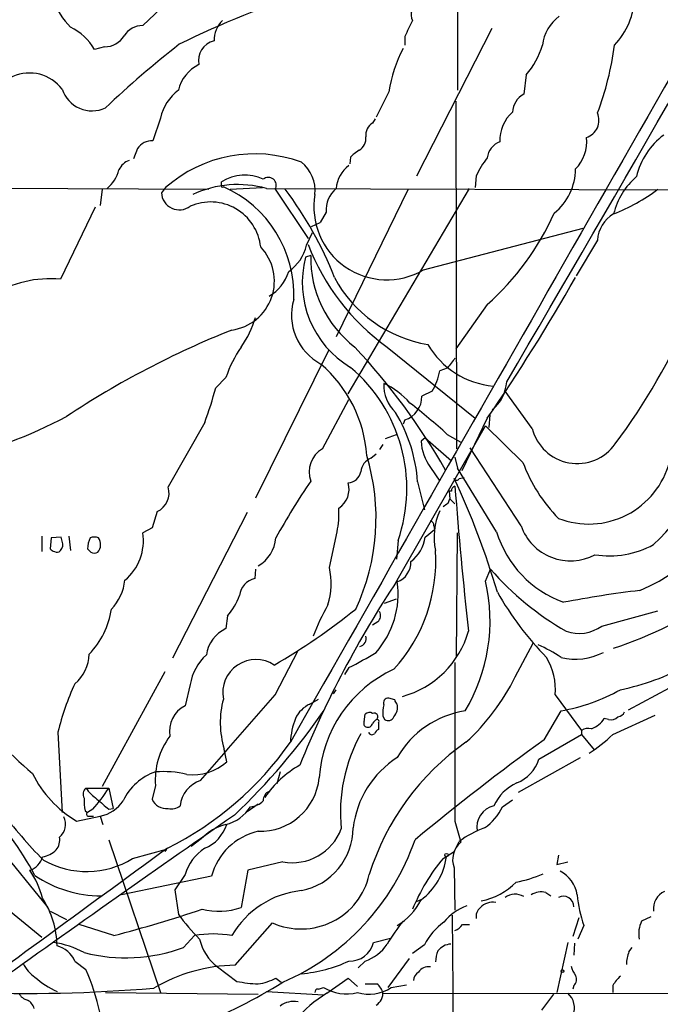
# Model space of a CAD drawing. Extents: x 8 to 1022, y 4 to 821.
# Drawn here: x 227 to 291, y 257 to 356 of the extents above; entities that cross this region are included whole.
import ezdxf

# ---------------------------------------------------------------- set-up
doc = ezdxf.new("R2010")
doc.units = 0
doc.header["$MEASUREMENT"] = 0
doc.layers.add('MAIN', color=5, linetype='CONTINUOUS')

msp = doc.modelspace()

# ---------------------------------------------------------------- linework, layer by layer
at = {"layer": 'MAIN'}
for p, q in [((271.1027, 413.766), (271.018, 348.488)), ((243.078, 358.2247), (239.6067, 354.9227)), ((266.954, 339.9367), (274.4893, 354.6687)), ((265.7687, 353.822), (265.7687, 352.9753)), ((235.7967, 352.806), (234.7807, 352.552)), ((277.876, 350.012), (277.622, 348.0647)), ((264.16, 348.3187), (262.89, 345.7787)), ((270.8487, 347.3873), (270.9333, 312.674)), ((241.3847, 345.694), (240.6227, 343.408)), ((262.8053, 345.6093), (262.5513, 345.186)), ((239.0987, 342.646), (238.6753, 341.63)), ((261.1967, 342.4767), (260.6887, 342.138)), ((260.35, 341.7993), (260.2653, 341.122)), ((247.4807, 339.0053), (247.4807, 339.344)), ((272.8807, 339.9367), (272.796, 338.7513)), ((216.408, 338.7513), (246.2107, 338.582)), ((235.5427, 338.582), (235.3733, 336.9733)), ((241.8927, 338.7513), (241.4693, 338.2433)), ((248.3273, 338.582), (251.5447, 338.7513)), ((251.968, 338.6667), (332.5707, 338.4127)), ((252.8147, 338.582), (256.1167, 333.6713)), ((266.1073, 338.582), (258.9107, 323.85)), ((260.096, 318.1773), (272.2033, 338.6667)), ((234.8653, 336.804), (231.394, 329.6073)), ((257.8947, 336.296), (257.302, 335.28)), ((256.4553, 334.8567), (257.302, 335.28)), ((255.9473, 332.994), (256.54, 334.264)), ((267.6313, 330.5387), (283.5487, 334.6873)), ((284.988, 333.502), (282.8713, 329.946)), ((256.3707, 331.978), (255.8627, 331.8087)), ((273.9813, 327.0673), (270.8487, 322.6647)), ((258.1487, 322.4953), (250.8673, 307.7633)), ((263.9907, 322.834), (272.796, 315.722)), ((270.002, 320.7173), (269.24, 320.4633)), ((247.904, 319.786), (246.888, 318.77)), ((257.556, 312.674), (260.1807, 317.5847)), ((268.478, 318.4313), (267.462, 317.9233)), ((278.4687, 314.706), (275.7593, 318.4313)), ((265.7687, 315.5527), (265.5993, 315.1293)), ((273.9813, 315.722), (271.4413, 310.4727)), ((274.2353, 316.0607), (274.1507, 314.7907)), ((245.7873, 315.2987), (242.1467, 308.864)), ((265.0067, 299.5507), (273.812, 314.96)), ((277.5373, 311.3193), (273.812, 314.96)), ((263.8213, 313.69), (264.922, 314.1133)), ((267.8007, 313.7747), (267.3773, 313.436)), ((267.8007, 313.7747), (270.4253, 311.4887)), ((270.002, 314.1133), (271.3567, 313.3513)), ((263.5673, 313.0973), (263.2287, 312.5893)), ((277.368, 304.9693), (272.288, 312.7587)), ((262.382, 311.7427), (262.89, 312.166)), ((270.764, 311.8273), (271.018, 310.7267)), ((268.3087, 310.8113), (269.24, 309.4567)), ((274.9127, 304.3767), (271.018, 310.7267)), ((271.1873, 309.7107), (271.6953, 309.7953)), ((267.0387, 309.372), (267.716, 306.578)), ((270.0867, 307.2553), (270.256, 307.6787)), ((270.4253, 308.4407), (270.1713, 308.4407)), ((270.1713, 308.4407), (270.256, 307.6787)), ((270.256, 307.6787), (270.764, 307.1707)), ((241.046, 306.4087), (240.538, 304.8)), ((250.0207, 306.324), (242.57, 291.7613)), ((240.538, 304.8), (239.6067, 304.292)), ((268.6473, 304.9693), (268.732, 304.6307)), ((229.5313, 303.9533), (229.5313, 302.4293)), ((230.4627, 303.784), (230.378, 302.6833)), ((231.4787, 303.8687), (230.4627, 303.784)), ((231.5633, 303.4453), (231.4787, 303.8687)), ((232.2407, 303.9533), (232.41, 302.514)), ((258.2333, 300.8207), (258.9953, 304.3767)), ((267.8007, 303.8687), (268.732, 304.6307)), ((270.9333, 291.846), (271.018, 304.292)), ((265.0913, 303.53), (264.922, 301.6673)), ((250.8673, 300.6513), (250.7827, 299.72)), ((273.812, 299.466), (274.32, 300.6513)), ((263.7367, 297.2647), (264.922, 297.688)), ((248.0733, 295.9947), (247.904, 294.7247)), ((285.4113, 294.9787), (290.9993, 296.5027)), ((263.0593, 295.402), (262.5513, 295.0633)), ((276.7753, 289.8987), (278.5533, 293.2853)), ((252.8147, 288.1207), (255.1007, 292.5233)), ((241.808, 290.4067), (235.5427, 278.9767)), ((260.1807, 290.83), (259.7573, 290.1527)), ((295.148, 290.4067), (288.036, 286.5967)), ((244.348, 289.1367), (243.84, 287.02)), ((258.6567, 288.2053), (258.9107, 288.6287)), ((280.7547, 288.1207), (283.3793, 284.5647)), ((256.286, 287.1893), (257.1327, 287.6973)), ((264.7527, 287.6127), (264.16, 287.782)), ((261.7047, 285.4113), (261.7893, 286.1733)), ((279.654, 283.6333), (281.3473, 286.512)), ((286.512, 284.1413), (290.7453, 286.0887)), ((263.144, 285.3267), (263.144, 284.6493)), ((263.5673, 286.004), (263.7367, 285.6653)), ((286.0887, 285.6653), (285.6653, 285.75)), ((231.14, 284.3953), (231.5633, 276.352)), ((279.146, 281.686), (283.3793, 284.1413)), ((283.3793, 284.5647), (283.3793, 284.1413)), ((283.3793, 284.1413), (284.6493, 282.6173)), ((247.9887, 281.432), (247.7347, 282.702)), ((277.114, 278.384), (283.2947, 281.8553)), ((253.3227, 280.416), (252.984, 279.2307)), ((233.934, 278.8073), (236.22, 278.8073)), ((236.22, 278.8073), (236.6433, 276.7753)), ((240.8767, 279.0613), (240.538, 277.7067)), ((275.5053, 276.9447), (276.5213, 277.622)), ((221.742, 277.1987), (230.124, 266.8693)), ((233.8493, 276.5213), (234.1033, 276.352)), ((234.6113, 276.6907), (234.1033, 276.352)), ((236.22, 276.6907), (236.6433, 276.7753)), ((251.1213, 277.1987), (250.0207, 276.4367)), ((215.0533, 275.7593), (229.5313, 263.906)), ((233.0027, 275.5053), (235.3733, 276.0133)), ((234.2727, 276.0133), (234.696, 276.0133)), ((235.3733, 276.0133), (235.6273, 275.1667)), ((270.764, 275.5053), (271.3567, 273.3887)), ((236.22, 273.6427), (241.3847, 258.4027)), ((245.4487, 273.7273), (244.4327, 272.9653)), ((270.6793, 272.4573), (271.1873, 273.4733)), ((238.5907, 271.78), (241.9773, 272.7113)), ((241.9773, 272.7113), (241.808, 272.4573)), ((269.5787, 271.78), (270.6793, 272.4573)), ((253.5767, 271.4413), (250.1053, 270.5947)), ((281.0933, 272.1187), (280.924, 271.1873)), ((280.924, 271.1873), (282.0247, 271.4413)), ((250.1053, 270.5947), (249.428, 266.8693)), ((270.6793, 270.8487), (270.764, 266.6153)), ((246.4647, 270.002), (237.49, 268.1393)), ((243.84, 270.1713), (242.824, 268.6473)), ((242.824, 268.6473), (243.1627, 266.192)), ((279.8233, 268.3933), (280.3313, 268.0547)), ((266.8693, 267.462), (267.462, 267.716)), ((230.378, 266.5307), (231.9867, 265.684)), ((283.1253, 265.8533), (282.5327, 263.9907)), ((290.322, 265.938), (289.3907, 265.5147)), ((236.728, 264.0753), (233.2567, 265.176)), ((248.8353, 261.112), (252.5607, 265.3453)), ((271.526, 265.176), (272.2033, 265.176)), ((283.6333, 265.0913), (283.0407, 263.7367)), ((243.6707, 262.89), (244.7713, 264.0753)), ((262.636, 263.398), (264.3293, 263.8213)), ((267.716, 263.144), (266.5307, 262.2973)), ((282.0247, 263.398), (280.924, 258.4027)), ((282.702, 263.3133), (282.6173, 262.128)), ((288.1207, 262.4667), (288.4593, 262.89)), ((232.8333, 261.5353), (233.934, 260.6887)), ((261.7893, 261.5353), (261.112, 260.858)), ((266.192, 261.7893), (264.0753, 258.9107)), ((247.0573, 260.9427), (249.0047, 259.5033)), ((252.8993, 259.842), (253.4073, 259.4187)), ((257.9793, 258.318), (260.096, 259.842)), ((260.096, 259.842), (261.0273, 258.9953)), ((257.1327, 258.7413), (257.6407, 258.9107)), ((264.414, 258.9107), (265.938, 259.1647)), ((282.6173, 259.08), (282.5327, 258.7413)), ((286.512, 259.08), (286.512, 258.4027)), ((235.8813, 258.4027), (251.1213, 258.2333)), ((251.968, 258.4873), (257.6407, 258.1487)), ((263.5673, 258.318), (356.9547, 258.2333)), ((280.5853, 258.2333), (279.4, 256.6247))]:
    msp.add_line(p, q, dxfattribs=at)
for centre, radius in [((269.9173, 272.1187), 0.1693), ((281.4884, 260.5194), 0.1411)]:
    msp.add_circle(centre, radius, dxfattribs=at)
for centre, radius, start, end in [((-4309.8177, 2998.8953), 5311.2113, 329.7015018, 330.4392428), ((23521.8836, -12962.7656), 26773.8492, 150.11808471, 150.34726792), ((284.9784, 268.2224), 94.5458, 107.666517, 116.192293), ((238.0419, 360.3), 7.9047, 200.379503, 224.563317), ((267.4478, 355.981), 1.0696, 98.337673, 210.965594), ((281.2772, 358.0915), 7.4418, 316.567573, 357.765119), ((283.6273, 352.4759), 4.1726, 125.944085, 173.126033), ((239.5898, 352.7381), 2.1847, 89.55677, 147.661567), ((249.5472, 353.4126), 2.8285, 134.481487, 180.281564), ((283.8244, 346.2543), 19.5775, 152.048641, 157.259941), ((229.9569, 349.7342), 5.5865, 30.291135, 63.952791), ((235.7798, 355.1088), 2.3029, 270.42048, 328.533164), ((311.1063, 266.8962), 109.677, 128.222487, 133.304669), ((247.1953, 351.4171), 2.0381, 103.523507, 191.006147), ((271.5092, 355.3867), 8.3321, 319.829744, 343.177258), ((257.1814, 356.7519), 29.7407, 339.223118, 352.704633), ((277.7933, 346.1733), 13.8011, 152.074283, 171.057007), ((246.9297, 347.5572), 3.8803, 116.559768, 166.120615), ((228.3044, 346.1002), 4.0907, 37.187285, 190.49163), ((234.5454, 349.5495), 3.1381, 198.136437, 295.195584), ((246.1026, 344.6544), 4.8311, 127.483772, 167.573331), ((278.5358, 346.2693), 2.0146, 116.974609, 179.505127), ((278.8954, 343.5154), 3.6492, 130.585797, 183.017574), ((283.3026, 345.4832), 1.8323, 288.608985, 23.097583), ((263.2288, 344.0006), 1.3653, 119.749566, 187.122934), ((240.4814, 341.7855), 1.6286, 85.022793, 148.104628), ((260.5192, 343.6621), 1.3653, 299.749566, 7.11877), ((275.8842, 341.518), 1.913, 109.319587, 174.098379), ((280.1144, 343.3125), 3.7978, 314.7205, 6.56494), ((295.7689, 338.314), 7.0559, 126.297406, 167.409891), ((250.7924, 328.6804), 13.4398, 69.772025, 131.467178), ((345.1943, 257.2937), 119.7487, 134.885409, 135.114591), ((238.7559, 339.8912), 1.6484, 107.799625, 157.225862), ((253.1898, 338.4502), 3.6238, 354.041146, 51.628847), ((281.3806, 335.9048), 9.4077, 141.861142, 154.622828), ((233.85, 341.3756), 3.4902, 309.090276, 345.966942), ((262.0056, 338.4431), 3.103, 126.023436, 175.867681), ((277.2104, 340.5848), 5.5764, 308.345298, 0.300024), ((249.7929, 335.5862), 4.4122, 65.404079, 121.604269), ((252.1296, 338.9822), 0.7934, 329.708736, 129.091757), ((293.5182, 334.4434), 7.1233, 130.59859, 166.331101), ((243.27, 338.3338), 1.803, 182.877164, 306.721803), ((249.0997, 328.2453), 10.8089, 74.611406, 114.589251), ((247.5654, 338.9207), 0.1197, 135.033843, 314.966157), ((242.924, 328.0636), 11.7635, 357.62097, 66.312278), ((224.334, 316.3601), 36.9306, 21.302536, 36.993238), ((260.8062, 336.4513), 2.9156, 130.550352, 183.053275), ((279.9994, 353.1311), 18.2394, 291.205061, 307.091236), ((246.3762, 332.2881), 5.0278, 6.126632, 113.79055), ((263.9602, 336.8197), 7.2751, 170.072087, 300.305303), ((255.9193, 347.2977), 27.1202, 311.758949, 335.87131), ((288.2398, 333.3143), 3.2572, 120.294929, 176.696446), ((247.8113, 329.4131), 4.9337, 277.985574, 43.748425), ((251.6463, 333.993), 4.4155, 304.847553, 346.923685), ((277.1777, 341.1178), 22.5431, 200.892132, 234.199366), ((265.3737, 329.2682), 9.8445, 165.044776, 239.315822), ((267.5951, 331.7504), 11.2267, 178.838358, 232.580955), ((250.0797, 331.6129), 4.2745, 300.078229, 343.086091), ((230.3772, 318.5191), 11.1347, 84.760568, 121.640808), ((270.1867, 335.8851), 12.9734, 208.088802, 260.541381), ((116.1004, 424.4215), 191.6819, 325.452958, 330.412007), ((259.9805, 326.0206), 5.5264, 163.660835, 242.008137), ((241.0162, 328.7509), 10.2844, 324.877265, 343.309987), ((234.071, 352.3321), 65.6467, 323.389252, 336.562015), ((281.5855, 241.1696), 89.6849, 111.65058, 123.575427), ((260.0452, 315.6204), 12.8359, 145.806799, 161.063098), ((211.0737, 276.6779), 67.8265, 29.966988, 42.88291), ((275.3536, 327.3609), 8.4576, 210.345431, 264.711118), ((524.3828, 130.7255), 317.5004, 143.015518, 143.244701), ((248.7501, 311.1074), 13.2385, 3.85176, 49.278342), ((250.1141, 308.7054), 15.8462, 340.937312, 49.762771), ((263.9323, 321.2948), 5.3724, 327.791698, 351.096456), ((216.623, 326.4564), 31.2258, 339.064111, 345.749877), ((267.3253, 319.0225), 3.6773, 177.337796, 227.422362), ((260.5409, 312.2574), 7.6017, 41.014478, 65.841366), ((271.9389, 319.6504), 4.0002, 309.610993, 355.875604), ((264.9856, 317.9021), 2.4765, 288.434217, 0.490487), ((225.5299, 265.0099), 66.2489, 47.833408, 52.043967), ((208.0143, 361.5692), 51.5863, 283.877714, 297.691116), ((251.3299, 308.2114), 15.7516, 4.225459, 30.960201), ((282.9662, 315.8436), 4.6392, 194.194702, 324.990375), ((277.2176, 317.4059), 19.5682, 313.05178, 353.818118), ((258.8474, 310.3712), 2.6401, 119.283515, 200.26623), ((272.4547, 313.7602), 5.0877, 183.653466, 215.422868), ((241.5375, 305.7616), 21.3519, 334.804704, 16.978733), ((262.987, 310.2306), 1.6286, 111.806636, 174.453935), ((292.3551, 316.8234), 15.807, 200.37761, 224.565047), ((284.1119, 313.5087), 8.3427, 248.787544, 345.387418), ((282.3594, 314.8562), 17.7053, 292.802903, 347.356169), ((260.0549, 310.6178), 1.3311, 271.769341, 350.058597), ((270.9333, 309.8164), 0.2751, 202.594233, 337.405767), ((199.7403, 276.2173), 78.4484, 16.399061, 25.274042), ((240.1827, 308.2701), 2.0518, 294.881432, 16.824953), ((314.8291, 269.7847), 70.6488, 145.837755, 151.233328), ((257.9593, 308.63), 2.2355, 302.629432, 17.099149), ((270.8743, 308.5082), 0.4541, 104.057665, 188.549485), ((639.131, 336.1143), 369.3673, 184.217701, 186.473465), ((250.7791, 306.1552), 8.4065, 347.786046, 4.038902), ((185.1827, 434.086), 152.6261, 303.57027, 303.799453), ((275.0987, 303.8579), 6.4241, 155.78051, 192.075198), ((268.1987, 305.0371), 0.4537, 351.405541, 75.969882), ((282.2925, 306.7068), 5.222, 199.434253, 297.874797), ((236.5128, 302.7069), 2.4096, 153.448773, 180.561169), ((234.7806, 302.7683), 1.1004, 67.370923, 112.624271), ((234.2332, 303.119), 1.1767, 318.852092, 34.411224), ((234.548, 303.485), 5.1227, 309.823758, 9.063859), ((249.3647, 304.0705), 3.5461, 299.693177, 355.365973), ((264.199, 304.3305), 3.6312, 306.546747, 352.693558), ((285.3394, 307.6039), 10.9147, 197.19798, 249.971731), ((230.7806, 303.1066), 0.8529, 315.988088, 23.39972), ((286.1155, 311.4506), 9.4613, 261.603893, 298.128165), ((230.844, 302.9802), 0.5525, 212.502209, 265.567893), ((231.0553, 302.768), 0.4234, 233.132809, 323.132809), ((318.9101, 387.1764), 119.7133, 224.893835, 225.123052), ((234.7807, 302.9368), 0.6821, 240.229073, 299.763636), ((252.7845, 301.4726), 16.066, 317.703305, 3.716528), ((251.5469, 299.258), 6.8666, 341.641572, 13.154662), ((264.2631, 301.3445), 2.0993, 290.745152, 1.878056), ((296.0088, 319.4102), 28.6758, 220.856916, 240.42451), ((232.9672, 300.0804), 4.8903, 315.815237, 353.781689), ((251.2312, 297.7839), 1.9874, 103.042589, 172.982618), ((352.8969, 241.3897), 105.3916, 146.505555, 157.869059), ((256.2877, 298.1751), 8.802, 318.598098, 7.876394), ((256.7936, 295.4992), 17.4746, 329.049289, 13.120739), ((243.56, 299.9893), 6.0272, 318.488826, 340.996582), ((301.9213, 313.5368), 30.9043, 209.400978, 224.577212), ((301.6295, 193.6883), 105.5781, 96.749359, 100.935298), ((275.71, 327.0847), 35.9933, 287.605693, 306.619627), ((281.3571, 284.4961), 26.4822, 151.591116, 159.055099), ((228.642, 297.7305), 7.9032, 315.435227, 352.303075), ((219.7408, 347.7736), 65.5896, 300.196274, 308.820736), ((262.519, 296.0142), 0.8165, 311.430165, 29.638699), ((283.1517, 298.0962), 3.8503, 250.324054, 305.935034), ((249.3468, 291.6195), 3.424, 114.921464, 171.932846), ((261.1159, 293.7241), 0.7948, 282.011178, 17.470572), ((263.0373, 297.0654), 9.4448, 285.206755, 344.054521), ((448.7356, 522.6689), 327.4572, 224.363379, 227.758448), ((273.0069, 279.5257), 14.8779, 55.903413, 65.987305), ((230.3205, 292.2731), 3.9532, 309.467458, 358.718662), ((249.3671, 288.3303), 5.0835, 132.135247, 170.872506), ((243.2868, 324.0335), 37.2542, 296.966936, 301.749125), ((282.784, 297.7671), 6.0929, 256.361291, 297.32332), ((250.8988, 288.3275), 3.3093, 56.403089, 190.97786), ((4228.9107, 283.4217), 3958.1546, 179.8854085, 180.1145915), ((274.6861, 288.7003), 6.0962, 354.544342, 31.064981), ((282.626, 311.6289), 23.4652, 281.424764, 298.889966), ((269.9713, 279.0348), 12.7784, 114.520695, 176.462263), ((257.9552, 277.6967), 27.6392, 155.356844, 165.974214), ((256.7719, 299.8567), 22.345, 312.488742, 333.535172), ((-1888.7656, 2146.5243), 2835.4947, 318.8202854, 319.0494677), ((278.0381, 305.1332), 18.913, 280.076913, 299.231328), ((256.4175, 285.3476), 9.0769, 164.997223, 196.945682), ((257.541, 284.495), 2.9723, 114.976017, 155.023983), ((266.9119, 286.3002), 3.3577, 166.137165, 185.060949), ((264.1116, 287.2892), 0.4952, 84.390726, 201.872304), ((263.4911, 286.9133), 1.5405, 319.815841, 10.320814), ((265.3028, 287.6548), 0.5517, 184.376403, 237.539959), ((245.0817, 284.4942), 2.8145, 116.179037, 190.69231), ((202.6125, 324.6236), 66.9587, 313.555319, 325.394981), ((262.2247, 285.7259), 0.6243, 58.458631, 134.22122), ((262.7037, 285.9193), 0.3714, 316.854644, 114.225635), ((273.2697, 277.0909), 9.5382, 98.98543, 150.032489), ((286.9412, 286.7298), 0.8144, 275.553068, 338.194671), ((261.6681, 283.0485), 7.3369, 158.394796, 177.415806), ((262.0433, 285.2419), 0.3786, 153.421413, 243.434949), ((262.0539, 285.3901), 0.519, 249.717891, 343.41919), ((263.2711, 284.9454), 0.7785, 112.378134, 157.605454), ((262.9747, 285.4537), 0.2116, 323.124688, 90), ((264.1071, 286.1416), 0.6034, 232.129181, 338.380224), ((283.5437, 287.1003), 2.5149, 289.793132, 327.525138), ((286.385, 286.4132), 0.8045, 248.38772, 322.124392), ((275.4932, 276.3836), 16.158, 150.964132, 185.8265), ((262.4752, 284.4885), 0.3594, 195.02587, 313.083337), ((263.4401, 283.9299), 0.778, 112.371722, 157.628278), ((284.0989, 283.3796), 1.3865, 77.655866, 121.266381), ((274.8118, 296.5932), 17.0864, 303.094367, 313.217325), ((248.0676, 279.62), 7.2125, 142.8867, 184.442695), ((227.3667, 302.2548), 32.9207, 296.511969, 325.014966), ((286.3668, 262.6509), 25.2978, 124.977585, 162.705978), ((427.282, 80.1837), 251.3678, 125.965556, 129.679752), ((198.4079, 253.6459), 34.6015, 28.368909, 58.159819), ((244.5978, 285.1875), 5.0598, 263.320925, 312.079376), ((270.2431, 273.6818), 9.707, 122.64589, 173.218715), ((275.5062, 282.8584), 3.824, 292.097172, 342.145959), ((238.9152, 285.4103), 11.5354, 206.591707, 239.166146), ((242.6264, 275.2231), 5.4798, 108.620772, 155.018922), ((241.6808, 270.8889), 9.561, 75.904311, 94.824407), ((260.5463, 271.9192), 10.5832, 119.904499, 145.746549), ((246.3292, 276.7144), 3.0137, 108.679644, 174.002239), ((251.3202, 280.4124), 5.9265, 268.076708, 354.295275), ((278.7815, 275.1925), 4.5135, 114.014046, 155.985954), ((234.4746, 278.1951), 0.8167, 131.445945, 209.631761), ((238.0408, 281.8138), 5.0897, 216.207056, 233.798572), ((223.586, 286.74), 14.918, 317.651569, 327.875902), ((252.5812, 277.5858), 0.9532, 112.138512, 182.91674), ((238.2548, 277.4526), 4.5029, 175.686199, 191.936301), ((489.6148, 573.509), 390.2692, 229.283307, 229.512501), ((234.7382, 279.4424), 3.4874, 280.492793, 326.888179), ((241.9411, 278.2752), 1.5139, 202.056524, 277.805222), ((250.2595, 278.8158), 1.8737, 273.053127, 316.974487), ((260.8701, 302.7617), 44.0672, 216.54568, 224.983084), ((234.1881, 276.1827), 0.1894, 116.605648, 296.537987), ((242.4853, 278.0877), 1.3554, 255.533139, 308.659148), ((246.9418, 279.0798), 4.0296, 283.814505, 328.004715), ((275.1455, 274.8703), 2.2132, 102.706272, 189.912603), ((270.5997, 279.2603), 5.4247, 305.208254, 334.731192), ((1269.2749, -1195.8389), 1791.108, 124.7343675, 125.7157686), ((230.199, 275.1882), 1.7031, 310.685584, 25.772148), ((249.1288, 270.2637), 5.0537, 104.025794, 136.735899), ((244.349, 276.339), 3.8238, 292.094959, 342.146926), ((252.5214, 268.3765), 6.2711, 102.900729, 164.976947), ((254.5322, 276.5698), 5.2167, 259.446126, 339.505015), ((254.2048, 274.8417), 6.3992, 281.122924, 359.877336), ((276.6834, 266.2268), 9.095, 108.967057, 127.178459), ((229.7935, 273.6207), 1.5407, 319.823039, 10.319482), ((243.9599, 281.5929), 24.1698, 293.44605, 340.796052), ((272.7642, 271.653), 2.2347, 129.039012, 201.095313), ((4822.6963, -6001.7014), 7768.6246, 126.13093948, 126.3601228), ((229.1922, 274.4901), 2.5759, 279.469636, 313.664562), ((248.3135, 268.887), 4.6542, 122.872656, 163.981723), ((227.6748, 272.4966), 2.0169, 289.438459, 344.254785), ((234.0036, 279.1569), 8.6868, 240.307886, 301.874153), ((284.14, 259.5888), 18.991, 140.062821, 158.009564), ((263.4902, 272.8239), 6.4863, 306.817958, 352.250787), ((220.647, 265.4095), 9.2823, 14.928236, 33.959875), ((279.8208, 267.69), 3.1673, 8.15543, 62.918792), ((235.3966, 279.6028), 11.5482, 235.490327, 270.304633), ((255.4145, 271.7027), 6.9686, 245.824965, 347.305138), ((272.1384, 274.0428), 6.6153, 280.894458, 315.539557), ((274.5105, 281.6853), 12.4988, 280.834797, 293.874985), ((256.3673, 259.5126), 9.0975, 95.854664, 149.898514), ((279.3998, 266.5881), 1.8542, 76.797167, 123.218698), ((292.4074, 266.7803), 1.8483, 113.287326, 187.760978), ((222.0412, 262.9121), 9.0153, 0.935555, 32.837259), ((261.7687, 270.4896), 6.2949, 300.956108, 332.995332), ((274.5074, 265.7992), 1.6104, 78.51632, 138.355528), ((276.7542, 266.531), 1.6805, 58.9076, 126.301862), ((281.5807, 266.9703), 1.0367, 359.099128, 118.043228), ((295.0063, 269.2178), 12.0985, 185.114337, 199.942444), ((195.4649, 418.5864), 159.926, 284.952236, 288.24448), ((247.1724, 273.8751), 7.36, 257.132002, 287.846576), ((273.5863, 262.2839), 5.0287, 108.997749, 141.271685), ((273.9886, 265.9743), 1.1268, 127.41296, 190.513143), ((260.8546, 279.3034), 22.0207, 216.542004, 224.984178), ((278.3255, 254.8506), 16.6036, 140.038197, 149.695474), ((273.4152, 260.2616), 6.3866, 125.977048, 153.171758), ((-255.7496, 257.9559), 526.3227, 358.297181, 0.887401), ((292.0372, 264.2295), 2.9421, 154.097746, 189.642574), ((269.959, 266.4045), 1.9912, 293.846208, 321.904188), ((246.634, 253.9373), 10.3077, 79.588908, 100.411092), ((249.9965, 264.7758), 4.8303, 192.422664, 232.519208), ((229.2352, 253.8736), 9.6389, 61.971115, 81.158616), ((230.3426, 260.4286), 2.7255, 23.957153, 74.841493), ((237.9112, 278.3631), 16.5103, 255.454621, 290.416607), ((260.2884, 263.9429), 2.41, 267.438676, 346.932502), ((260.4881, 265.5045), 4.177, 288.150398, 326.986368), ((271.965, 261.3037), 3.1517, 156.681342, 177.326695), ((270.4312, 261.5298), 1.7013, 93.049251, 143.099792), ((292.0837, 261.0137), 4.221, 159.864971, 177.515164), ((254.1729, 274.479), 14.27, 275.091446, 294.898305), ((230.7664, 262.796), 3.4482, 206.057509, 236.316384), ((213.9486, 251.8606), 21.8484, 0.28165, 23.832364), ((249.0631, 244.7094), 16.4042, 90.795675, 120.621844), ((268.0971, 259.7994), 1.1627, 79.514445, 146.879865), ((284.6708, 261.5145), 2.3584, 191.922191, 216.975336), ((234.7, 266.4642), 8.7701, 228.196102, 245.444016), ((250.3163, 264.6274), 5.438, 278.512896, 298.3587), ((267.7163, 259.5032), 1.1043, 122.481141, 175.595723), ((282.077, 259.6922), 0.8165, 311.430165, 29.638699), ((289.2209, 257.6409), 3.0674, 129.397568, 152.020577), ((227.7716, 418.0101), 159.7088, 267.957949, 274.645791), ((222.614, 309.5223), 58.8987, 283.017942, 301.714969), ((251.887, 274.5761), 15.3459, 259.174292, 267.139981), ((257.0903, 258.445), 0.2993, 81.856362, 188.124688), ((259.9084, 262.4859), 4.2337, 237.613608, 285.324317), ((262.2003, 262.1261), 3.9038, 252.513767, 304.546167), ((262.382, 555.599), 296.3503, 269.885409, 270.114592), ((262.107, 258.043), 1.486, 10.664895, 54.272272), ((228.4027, 258.897), 1.2941, 206.576931, 256.108716), ((227.513, 256.4833), 1.2941, 13.891284, 63.423069), ((264.1572, 248.0092), 12.0182, 120.933587, 140.77768), ((262.2125, 258.3181), 1.3653, 299.749566, 7.11877), ((280.7793, 256.8713), 1.9089, 336.714703, 49.276296), ((254.6907, 255.2477), 2.2611, 79.552819, 127.230234)]:
    msp.add_arc(centre, radius, start, end, dxfattribs=at)

doc.saveas('drawing.dxf')
